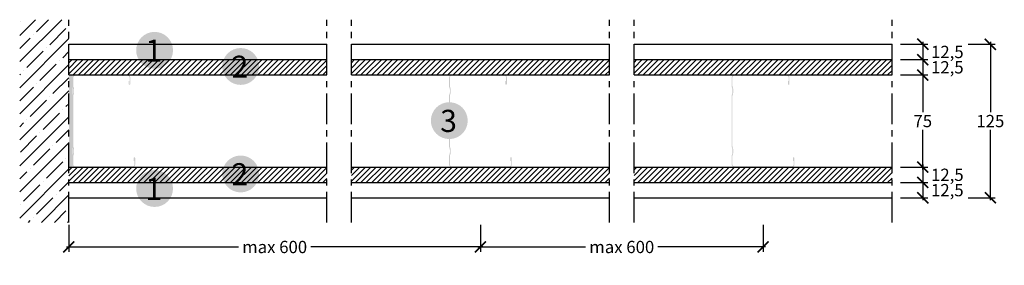
# Model space of a CAD drawing. Extents: x 10663 to 11464, y -4782 to -4582.
import ezdxf
from ezdxf.enums import TextEntityAlignment as Align

# ---------------------------------------------------------------- set-up
doc = ezdxf.new("R2010")
doc.units = 0
doc.header["$LTSCALE"] = 20
doc.header["$MEASUREMENT"] = 0
doc.header["$PDMODE"] = 34
doc.header["$PDSIZE"] = -2
doc.linetypes.add('CENTRO', pattern=[2, 1.25, -0.25, 0.25, -0.25])
doc.layers.get('0').update_dxf_attribs({"linetype": 'CONTINUOUS'})
doc.layers.get('DEFPOINTS').update_dxf_attribs({"linetype": 'CONTINUOUS'})
for name, color, linetype in [('- WALLBOARD', 253, 'CONTINUOUS'), ('MONTANTE', 5, 'CONTINUOUS'), ('Nastro adesivo', 1, 'CONTINUOUS'), ('QUOTATURE', 7, 'CONTINUOUS'), ('SCRITTE', 5, 'CONTINUOUS'), ('SINUSOIDE', 7, 'CONTINUOUS'), ('testo', 1, 'CONTINUOUS')]:
    doc.layers.add(name, color=color, linetype=linetype)
doc.styles.add('BEM', font='arial.ttf')
doc.styles.get("Standard").update_dxf_attribs({"font": 'GOTHIC.TTF', "height": 10})
doc.dimstyles.new('Copia di 100', dxfattribs={"dimscale": 20, "dimtxt": 15, "dimasz": 0.35, "dimexe": 0.5, "dimexo": 0.1, "dimgap": 0.1, "dimtad": 0, "dimtih": 1, "dimtoh": 1, "dimzin": 0, "dimdsep": 46, "dimtxsty": 'Standard', "dimblk": 'ARCHTICK', "dimcen": 1, "dimdle": 0.1, "dimclrd": 7, "dimclre": 7, "dimclrt": 256, "dimadec": 0, "dimazin": 0, "dimtfac": 0.166667, "dimtofl": 0, "dimtmove": 2, "dimatfit": 2, "dimfxl": 1, "dimtolj": 1, "dimtzin": 0, "dimarcsym": 0})

# ---------------------------------------------------------------- blocks, each defined once
blk = doc.blocks.new('_ArchTick')
at = {"color": 0, "linetype": 'ByBlock', "const_width": 0.15}
blk.add_lwpolyline([(-0.5, -0.5), (0.5, 0.5)], dxfattribs=at)
blk = doc.blocks.new('*D28')
at = {"layer": 'DEFPOINTS', "color": 0, "linetype": 'Continuous', "transparency": 16777216}
for p in [(10702.99, -4747.21), (11037.99, -4747.21), (11037.99, -4767.21)]:
    blk.add_point(p, dxfattribs=at)
at = {"layer": 'QUOTATURE', "color": 7, "linetype": 'Continuous', "lineweight": -2, "transparency": 16777216}
for p, q in [((10702.99, -4749.21), (10702.99, -4771.21)), ((11037.99, -4749.21), (11037.99, -4771.21)), ((10700.99, -4767.21), (10841.11, -4767.21)), ((11039.99, -4767.21), (10899.87, -4767.21))]:
    blk.add_line(p, q, dxfattribs=at)
at = {"layer": 'QUOTATURE', "color": 7, "linetype": 'Continuous', "lineweight": -2, "transparency": 16777216, "xscale": 9, "yscale": 9, "zscale": 9, "rotation": 180}
blk.add_blockref('_ArchTick', (10702.99, -4767.21), dxfattribs=at)
at = {"layer": 'QUOTATURE', "color": 7, "linetype": 'Continuous', "lineweight": -2, "transparency": 16777216, "xscale": 9, "yscale": 9, "zscale": 9}
blk.add_blockref('_ArchTick', (11037.99, -4767.21), dxfattribs=at)
at = {"layer": 'QUOTATURE', "color": 7, "linetype": 'Continuous', "transparency": 16777216, "insert": (10870.49, -4767.21), "char_height": 10, "attachment_point": 5}
blk.add_mtext('\\A1;max 600', dxfattribs=at)
blk = doc.blocks.new('*D29')
at = {"layer": 'DEFPOINTS', "color": 0, "linetype": 'Continuous', "transparency": 16777216}
for p in [(11037.99, -4747.21), (11267.99, -4747.21), (11267.99, -4767.21)]:
    blk.add_point(p, dxfattribs=at)
at = {"layer": 'QUOTATURE', "color": 7, "linetype": 'Continuous', "lineweight": -2, "transparency": 16777216}
for p, q in [((11037.99, -4749.21), (11037.99, -4771.21)), ((11267.99, -4749.21), (11267.99, -4771.21)), ((11035.99, -4767.21), (11123.61, -4767.21)), ((11269.99, -4767.21), (11182.37, -4767.21))]:
    blk.add_line(p, q, dxfattribs=at)
at = {"layer": 'QUOTATURE', "color": 7, "linetype": 'Continuous', "lineweight": -2, "transparency": 16777216, "xscale": 9, "yscale": 9, "zscale": 9, "rotation": 180}
blk.add_blockref('_ArchTick', (11037.99, -4767.21), dxfattribs=at)
at = {"layer": 'QUOTATURE', "color": 7, "linetype": 'Continuous', "lineweight": -2, "transparency": 16777216, "xscale": 9, "yscale": 9, "zscale": 9}
blk.add_blockref('_ArchTick', (11267.99, -4767.21), dxfattribs=at)
at = {"layer": 'QUOTATURE', "color": 7, "linetype": 'Continuous', "transparency": 16777216, "insert": (11152.99, -4767.21), "char_height": 10, "attachment_point": 5}
blk.add_mtext('\\A1;max 600', dxfattribs=at)
blk = doc.blocks.new('*D30')
at = {"layer": 'DEFPOINTS', "color": 0, "linetype": 'Continuous', "transparency": 16777216}
for p in [(11377.99, -4627.21), (11377.99, -4702.21), (11397.99, -4702.21)]:
    blk.add_point(p, dxfattribs=at)
at = {"layer": 'QUOTATURE', "color": 7, "linetype": 'Continuous', "lineweight": -2, "transparency": 16777216}
for p, q in [((11379.99, -4627.21), (11401.99, -4627.21)), ((11397.99, -4625.21), (11397.99, -4657.59)), ((11397.99, -4704.21), (11397.99, -4671.84)), ((11379.99, -4702.21), (11401.99, -4702.21))]:
    blk.add_line(p, q, dxfattribs=at)
at = {"layer": 'QUOTATURE', "color": 7, "linetype": 'Continuous', "lineweight": -2, "transparency": 16777216, "xscale": 9, "yscale": 9, "zscale": 9}
for p, rotation in [((11397.99, -4627.21), 90), ((11397.99, -4702.21), 270)]:
    blk.add_blockref('_ArchTick', p, dxfattribs=dict(at, rotation=rotation))
at = {"layer": 'QUOTATURE', "linetype": 'Continuous', "transparency": 16777216, "insert": (11397.99, -4664.71), "char_height": 10, "attachment_point": 5}
blk.add_mtext('\\A1;75', dxfattribs=at)
blk = doc.blocks.new('*D31')
at = {"layer": 'DEFPOINTS', "color": 0, "linetype": 'Continuous', "transparency": 16777216}
for p in [(11377.99, -4614.71), (11377.99, -4627.21), (11397.99, -4627.21)]:
    blk.add_point(p, dxfattribs=at)
at = {"layer": 'QUOTATURE', "color": 7, "linetype": 'Continuous', "lineweight": -2, "transparency": 16777216}
for p, q in [((11379.99, -4614.71), (11401.99, -4614.71)), ((11397.99, -4612.71), (11397.99, -4629.21)), ((11379.99, -4627.21), (11401.99, -4627.21))]:
    blk.add_line(p, q, dxfattribs=at)
at = {"layer": 'QUOTATURE', "color": 7, "linetype": 'Continuous', "lineweight": -2, "transparency": 16777216, "xscale": 9, "yscale": 9, "zscale": 9}
for p, rotation in [((11397.99, -4614.71), 90), ((11397.99, -4627.21), 270)]:
    blk.add_blockref('_ArchTick', p, dxfattribs=dict(at, rotation=rotation))
at = {"layer": 'QUOTATURE', "linetype": 'Continuous', "transparency": 16777216, "insert": (11417.99, -4620.96), "char_height": 10, "attachment_point": 5}
blk.add_mtext('\\A1;12,5', dxfattribs=at)
blk = doc.blocks.new('*D32')
at = {"layer": 'DEFPOINTS', "color": 0, "linetype": 'Continuous', "transparency": 16777216}
for p in [(11377.99, -4602.21), (11377.99, -4614.71), (11397.99, -4614.71)]:
    blk.add_point(p, dxfattribs=at)
at = {"layer": 'QUOTATURE', "color": 7, "linetype": 'Continuous', "lineweight": -2, "transparency": 16777216}
for p, q in [((11379.99, -4602.21), (11401.99, -4602.21)), ((11397.99, -4600.21), (11397.99, -4616.71)), ((11379.99, -4614.71), (11401.99, -4614.71))]:
    blk.add_line(p, q, dxfattribs=at)
at = {"layer": 'QUOTATURE', "color": 7, "linetype": 'Continuous', "lineweight": -2, "transparency": 16777216, "xscale": 9, "yscale": 9, "zscale": 9}
for p, rotation in [((11397.99, -4602.21), 90), ((11397.99, -4614.71), 270)]:
    blk.add_blockref('_ArchTick', p, dxfattribs=dict(at, rotation=rotation))
at = {"layer": 'QUOTATURE', "linetype": 'Continuous', "transparency": 16777216, "insert": (11417.99, -4608.46), "char_height": 10, "attachment_point": 5}
blk.add_mtext('\\A1;12,5', dxfattribs=at)
blk = doc.blocks.new('*D33')
at = {"layer": 'DEFPOINTS', "color": 0, "linetype": 'Continuous', "transparency": 16777216}
for p in [(11377.99, -4702.21), (11377.99, -4714.71), (11397.99, -4714.71)]:
    blk.add_point(p, dxfattribs=at)
at = {"layer": 'QUOTATURE', "color": 7, "linetype": 'Continuous', "lineweight": -2, "transparency": 16777216}
for p, q in [((11379.99, -4702.21), (11401.99, -4702.21)), ((11397.99, -4700.21), (11397.99, -4716.71)), ((11379.99, -4714.71), (11401.99, -4714.71))]:
    blk.add_line(p, q, dxfattribs=at)
at = {"layer": 'QUOTATURE', "color": 7, "linetype": 'Continuous', "lineweight": -2, "transparency": 16777216, "xscale": 9, "yscale": 9, "zscale": 9}
for p, rotation in [((11397.99, -4702.21), 90), ((11397.99, -4714.71), 270)]:
    blk.add_blockref('_ArchTick', p, dxfattribs=dict(at, rotation=rotation))
at = {"layer": 'QUOTATURE', "color": 7, "linetype": 'Continuous', "transparency": 16777216, "insert": (11417.99, -4708.46), "char_height": 10, "attachment_point": 5}
blk.add_mtext('\\A1;12,5', dxfattribs=at)
blk = doc.blocks.new('*D34')
at = {"layer": 'DEFPOINTS', "color": 0, "linetype": 'Continuous', "transparency": 16777216}
for p in [(11377.99, -4714.71), (11377.99, -4727.21), (11397.99, -4727.21)]:
    blk.add_point(p, dxfattribs=at)
at = {"layer": 'QUOTATURE', "color": 7, "linetype": 'Continuous', "lineweight": -2, "transparency": 16777216}
for p, q in [((11379.99, -4714.71), (11401.99, -4714.71)), ((11397.99, -4712.71), (11397.99, -4729.21)), ((11379.99, -4727.21), (11401.99, -4727.21))]:
    blk.add_line(p, q, dxfattribs=at)
at = {"layer": 'QUOTATURE', "color": 7, "linetype": 'Continuous', "lineweight": -2, "transparency": 16777216, "xscale": 9, "yscale": 9, "zscale": 9}
for p, rotation in [((11397.99, -4714.71), 90), ((11397.99, -4727.21), 270)]:
    blk.add_blockref('_ArchTick', p, dxfattribs=dict(at, rotation=rotation))
at = {"layer": 'QUOTATURE', "color": 7, "linetype": 'Continuous', "transparency": 16777216, "insert": (11417.99, -4720.96), "char_height": 10, "attachment_point": 5}
blk.add_mtext('\\A1;12,5', dxfattribs=at)
blk = doc.blocks.new('*D35')
at = {"layer": 'DEFPOINTS', "color": 0, "linetype": 'Continuous', "transparency": 16777216}
for p in [(11432.99, -4602.21), (11432.99, -4727.21), (11452.99, -4727.21)]:
    blk.add_point(p, dxfattribs=at)
at = {"layer": 'QUOTATURE', "color": 7, "linetype": 'Continuous', "lineweight": -2, "transparency": 16777216}
for p, q in [((11434.99, -4602.21), (11456.99, -4602.21)), ((11452.99, -4600.21), (11452.99, -4657.46)), ((11452.99, -4729.21), (11452.99, -4671.96)), ((11434.99, -4727.21), (11456.99, -4727.21))]:
    blk.add_line(p, q, dxfattribs=at)
at = {"layer": 'QUOTATURE', "color": 7, "linetype": 'Continuous', "lineweight": -2, "transparency": 16777216, "xscale": 9, "yscale": 9, "zscale": 9}
for p, rotation in [((11452.99, -4602.21), 90), ((11452.99, -4727.21), 270)]:
    blk.add_blockref('_ArchTick', p, dxfattribs=dict(at, rotation=rotation))
at = {"layer": 'QUOTATURE', "linetype": 'Continuous', "transparency": 16777216, "insert": (11452.99, -4664.71), "char_height": 10, "attachment_point": 5}
blk.add_mtext('\\A1;125', dxfattribs=at)
blk = doc.blocks.new('#')
at = {"layer": 'testo', "true_color": 0x17428c}
h = blk.add_hatch(color=156, dxfattribs=at)
h.dxf.hatch_style = 1
h.paths.add_polyline_path([(-14.39, -0.1, 1), (15.61, -0.1, 1)])
at = {"layer": 'SCRITTE', "color": 7, "linetype": 'Continuous', "true_color": 0xffffff, "style": 'BEM'}
blk.add_attdef('#', text='', height=18, dxfattribs=at).set_placement((-0.01, -9.33), align=Align.CENTER)

msp = doc.modelspace()

# ---------------------------------------------------------------- hatches: boundary and pattern name
at = {"layer": '- WALLBOARD', "linetype": 'Continuous'}
h = msp.add_hatch(dxfattribs=at)
h.set_pattern_fill('ANSI31', color=256, scale=25)
h.set_pattern_definition([(45, (-3992.129, 1427.7932), (-2.2097087, 2.2097087), [])])
h.paths.add_polyline_path([(10912.99, -4614.71), (10702.99, -4614.71), (10702.99, -4627.21), (10912.99, -4627.21)])
h.paths.add_polyline_path([(11142.99, -4614.71), (10932.99, -4614.71), (10932.99, -4627.21), (11142.99, -4627.21)])
h.paths.add_polyline_path([(11372.99, -4614.71), (11162.99, -4614.71), (11162.99, -4627.21), (11372.99, -4627.21)])
h = msp.add_hatch(dxfattribs=at)
h.set_pattern_fill('ANSI31', color=256, scale=25)
h.set_pattern_definition([(45, (-3992.129, 1340.2932), (-2.2097087, 2.2097087), [])])
h.paths.add_polyline_path([(10912.99, -4702.21), (10702.99, -4702.21), (10702.99, -4714.71), (10912.99, -4714.71)])
h.paths.add_polyline_path([(11142.99, -4702.21), (10932.99, -4702.21), (10932.99, -4714.71), (11142.99, -4714.71)])
h.paths.add_polyline_path([(11372.99, -4702.21), (11162.99, -4702.21), (11162.99, -4714.71), (11372.99, -4714.71)])
at = {"linetype": 'Continuous'}
h = msp.add_hatch(dxfattribs=at)
h.set_pattern_fill('ANSI35', color=256, scale=60, style=0)
h.set_pattern_definition([(45, (-3981.54, -3902.544), (-10.606602, 10.606602), []), (45, (-3970.933, -3902.544), (-10.606602, 10.606602), [18.75, -3.75, 0, -3.75])])
h.paths.add_polyline_path([(10702.99, -4582.21), (10662.99, -4582.21), (10662.99, -4747.21), (10702.99, -4747.21)])
at = {"layer": 'MONTANTE', "linetype": 'Continuous'}
h = msp.add_hatch(color=256, dxfattribs=at)
edge = h.paths.add_edge_path()
edge.add_arc((10713.28, -4628.21), 1, 63.48811, 90)
edge.add_line((10713.28, -4627.21), (10707.99, -4627.21))
edge.add_arc((10707.99, -4629.21), 2, 90, 180)
edge.add_line((10705.99, -4629.21), (10705.99, -4636.52))
edge.add_arc((10708.49, -4636.52), 2.5, 180, 207.01229)
edge.add_arc((10703.59, -4639.01), 3, 0, 27.01229, ccw=False)
edge.add_line((10706.59, -4639.01), (10706.59, -4641.41))
edge.add_arc((10703.59, -4641.41), 3, -27.01229, 0, ccw=False)
edge.add_arc((10708.49, -4643.91), 2.5, 152.98771, 180)
edge.add_line((10705.99, -4643.91), (10705.99, -4685.52))
edge.add_arc((10708.49, -4685.52), 2.5, 180, 207.01229)
edge.add_arc((10703.59, -4688.01), 3, 0, 27.01229, ccw=False)
edge.add_line((10706.59, -4688.01), (10706.59, -4690.41))
edge.add_arc((10703.59, -4690.41), 3, -27.01229, 0, ccw=False)
edge.add_arc((10708.49, -4692.91), 2.5, 152.98771, 180)
edge.add_line((10705.99, -4692.91), (10705.99, -4700.21))
edge.add_arc((10707.99, -4700.21), 2, 180, 270)
edge.add_line((10707.99, -4702.21), (10717.28, -4702.21))
edge.add_arc((10717.28, -4701.21), 1, 270, 296.51189)
edge.add_arc((10717.99, -4702.64), 0.6, 63.48811, 116.51188, ccw=False)
edge.add_arc((10718.7, -4701.21), 1, 243.48812, 270)
edge.add_line((10718.7, -4702.21), (10733.78, -4702.21))
edge.add_arc((10733.78, -4701.21), 1, 270, 296.51189)
edge.add_arc((10734.49, -4702.64), 0.6, 63.48811, 116.51188, ccw=False)
edge.add_arc((10735.2, -4701.21), 1, 243.48812, 270)
edge.add_line((10735.2, -4702.21), (10750.28, -4702.21))
edge.add_arc((10750.28, -4701.21), 1, 270, 296.51189)
edge.add_arc((10750.99, -4702.64), 0.6, 63.48811, 116.51188, ccw=False)
edge.add_arc((10751.7, -4701.21), 1, 243.48812, 270)
edge.add_line((10751.7, -4702.21), (10754.99, -4702.21))
edge.add_arc((10754.99, -4700.21), 2, 270, 360)
edge.add_line((10756.99, -4700.21), (10756.99, -4694.81))
edge.add_arc((10756.39, -4694.81), 0.6, 0, 90)
edge.add_line((10756.39, -4694.21), (10756.34, -4694.21))
edge.add_arc((10756.34, -4694.81), 0.6, 90, 180)
edge.add_line((10755.74, -4694.81), (10755.74, -4697.21))
edge.add_line((10755.74, -4697.21), (10756.34, -4697.21))
edge.add_line((10756.34, -4697.21), (10756.34, -4694.81))
edge.add_line((10756.34, -4694.81), (10756.39, -4694.81))
edge.add_line((10756.39, -4694.81), (10756.39, -4700.21))
edge.add_arc((10754.99, -4700.21), 1.4, -90, 0, ccw=False)
edge.add_line((10754.99, -4701.61), (10751.54, -4701.61))
edge.add_line((10751.54, -4701.61), (10751.52, -4701.59))
edge.add_arc((10750.99, -4702.13), 0.75, 45, 135)
edge.add_line((10750.46, -4701.59), (10750.44, -4701.61))
edge.add_line((10750.44, -4701.61), (10735.04, -4701.61))
edge.add_line((10735.04, -4701.61), (10735.02, -4701.59))
edge.add_arc((10734.49, -4702.13), 0.75, 45, 135)
edge.add_line((10733.96, -4701.59), (10733.94, -4701.61))
edge.add_line((10733.94, -4701.61), (10718.54, -4701.61))
edge.add_line((10718.54, -4701.61), (10718.52, -4701.59))
edge.add_arc((10717.99, -4702.13), 0.75, 45, 135)
edge.add_line((10717.46, -4701.59), (10717.44, -4701.61))
edge.add_line((10717.44, -4701.61), (10707.99, -4701.61))
edge.add_arc((10707.99, -4700.21), 1.4, 180, 270, ccw=False)
edge.add_line((10706.59, -4700.21), (10706.59, -4693.32))
edge.add_arc((10708.49, -4693.32), 1.9, 152.98771, 180, ccw=False)
edge.add_arc((10703.59, -4690.82), 3.6, 332.9877, 360)
edge.add_line((10707.19, -4690.82), (10707.19, -4687.6))
edge.add_arc((10703.59, -4687.6), 3.6, 0, 27.01229)
edge.add_arc((10708.49, -4685.11), 1.9, 180, 207.0123, ccw=False)
edge.add_line((10706.59, -4685.11), (10706.59, -4644.32))
edge.add_arc((10708.49, -4644.32), 1.9, 152.98771, 180, ccw=False)
edge.add_arc((10703.59, -4641.82), 3.6, 332.9877, 360)
edge.add_line((10707.19, -4641.82), (10707.19, -4638.6))
edge.add_arc((10703.59, -4638.6), 3.6, 0, 27.01229)
edge.add_arc((10708.49, -4636.11), 1.9, 180, 207.0123, ccw=False)
edge.add_line((10706.59, -4636.11), (10706.59, -4629.21))
edge.add_arc((10707.99, -4629.21), 1.4, 90, 180, ccw=False)
edge.add_line((10707.99, -4627.81), (10713.44, -4627.81))
edge.add_line((10713.44, -4627.81), (10713.46, -4627.83))
edge.add_arc((10713.99, -4627.3), 0.75, 225, 315)
edge.add_line((10714.52, -4627.83), (10714.54, -4627.81))
edge.add_line((10714.54, -4627.81), (10729.94, -4627.81))
edge.add_line((10729.94, -4627.81), (10729.96, -4627.83))
edge.add_arc((10730.49, -4627.3), 0.75, 225, 315)
edge.add_line((10731.02, -4627.83), (10731.04, -4627.81))
edge.add_line((10731.04, -4627.81), (10746.44, -4627.81))
edge.add_line((10746.44, -4627.81), (10746.46, -4627.83))
edge.add_arc((10746.99, -4627.3), 0.75, 225, 315)
edge.add_line((10747.52, -4627.83), (10747.54, -4627.81))
edge.add_line((10747.54, -4627.81), (10750.99, -4627.81))
edge.add_arc((10750.99, -4629.21), 1.4, 0, 90, ccw=False)
edge.add_line((10752.39, -4629.21), (10752.39, -4634.61))
edge.add_line((10752.39, -4634.61), (10752.34, -4634.61))
edge.add_line((10752.34, -4634.61), (10752.34, -4632.21))
edge.add_line((10752.34, -4632.21), (10751.74, -4632.21))
edge.add_line((10751.74, -4632.21), (10751.74, -4634.61))
edge.add_arc((10752.34, -4634.61), 0.6, 180, 270)
edge.add_line((10752.34, -4635.21), (10752.39, -4635.21))
edge.add_arc((10752.39, -4634.61), 0.6, 270, 360)
edge.add_line((10752.99, -4634.61), (10752.99, -4629.21))
edge.add_arc((10750.99, -4629.21), 2, 0, 90)
edge.add_line((10750.99, -4627.21), (10747.7, -4627.21))
edge.add_arc((10747.7, -4628.21), 1, 90, 116.51189)
edge.add_arc((10746.99, -4626.78), 0.6, 243.48811, 296.51188, ccw=False)
edge.add_arc((10746.28, -4628.21), 1, 63.48812, 90)
edge.add_line((10746.28, -4627.21), (10731.2, -4627.21))
edge.add_arc((10731.2, -4628.21), 1, 90, 116.51189)
edge.add_arc((10730.49, -4626.78), 0.6, 243.48811, 296.51188, ccw=False)
edge.add_arc((10729.78, -4628.21), 1, 63.48812, 90)
edge.add_line((10729.78, -4627.21), (10714.7, -4627.21))
edge.add_arc((10714.7, -4628.21), 1, 90, 116.51189)
edge.add_arc((10713.99, -4626.78), 0.6, 243.48812, 296.51188, ccw=False)
h = msp.add_hatch(color=256, dxfattribs=at)
edge = h.paths.add_edge_path()
edge.add_arc((11019.78, -4628.21), 1, 63.48811, 90)
edge.add_line((11019.78, -4627.21), (11014.49, -4627.21))
edge.add_arc((11014.49, -4629.21), 2, 90, 180)
edge.add_line((11012.49, -4629.21), (11012.49, -4636.52))
edge.add_arc((11014.99, -4636.52), 2.5, 180, 207.01229)
edge.add_arc((11010.09, -4639.01), 3, 0, 27.01229, ccw=False)
edge.add_line((11013.09, -4639.01), (11013.09, -4641.41))
edge.add_arc((11010.09, -4641.41), 3, -27.01229, 0, ccw=False)
edge.add_arc((11014.99, -4643.91), 2.5, 152.98771, 180)
edge.add_line((11012.49, -4643.91), (11012.49, -4685.52))
edge.add_arc((11014.99, -4685.52), 2.5, 180, 207.01229)
edge.add_arc((11010.09, -4688.01), 3, 0, 27.01229, ccw=False)
edge.add_line((11013.09, -4688.01), (11013.09, -4690.41))
edge.add_arc((11010.09, -4690.41), 3, -27.01229, 0, ccw=False)
edge.add_arc((11014.99, -4692.91), 2.5, 152.98771, 180)
edge.add_line((11012.49, -4692.91), (11012.49, -4700.21))
edge.add_arc((11014.49, -4700.21), 2, 180, 270)
edge.add_line((11014.49, -4702.21), (11023.78, -4702.21))
edge.add_arc((11023.78, -4701.21), 1, 270, 296.51189)
edge.add_arc((11024.49, -4702.64), 0.6, 63.48811, 116.51188, ccw=False)
edge.add_arc((11025.2, -4701.21), 1, 243.48812, 270)
edge.add_line((11025.2, -4702.21), (11040.28, -4702.21))
edge.add_arc((11040.28, -4701.21), 1, 270, 296.51189)
edge.add_arc((11040.99, -4702.64), 0.6, 63.48811, 116.51188, ccw=False)
edge.add_arc((11041.7, -4701.21), 1, 243.48812, 270)
edge.add_line((11041.7, -4702.21), (11056.78, -4702.21))
edge.add_arc((11056.78, -4701.21), 1, 270, 296.51189)
edge.add_arc((11057.49, -4702.64), 0.6, 63.48811, 116.51188, ccw=False)
edge.add_arc((11058.2, -4701.21), 1, 243.48812, 270)
edge.add_line((11058.2, -4702.21), (11061.49, -4702.21))
edge.add_arc((11061.49, -4700.21), 2, 270, 360)
edge.add_line((11063.49, -4700.21), (11063.49, -4694.81))
edge.add_arc((11062.89, -4694.81), 0.6, 0, 90)
edge.add_line((11062.89, -4694.21), (11062.84, -4694.21))
edge.add_arc((11062.84, -4694.81), 0.6, 90, 180)
edge.add_line((11062.24, -4694.81), (11062.24, -4697.21))
edge.add_line((11062.24, -4697.21), (11062.84, -4697.21))
edge.add_line((11062.84, -4697.21), (11062.84, -4694.81))
edge.add_line((11062.84, -4694.81), (11062.89, -4694.81))
edge.add_line((11062.89, -4694.81), (11062.89, -4700.21))
edge.add_arc((11061.49, -4700.21), 1.4, -90, 0, ccw=False)
edge.add_line((11061.49, -4701.61), (11058.04, -4701.61))
edge.add_line((11058.04, -4701.61), (11058.02, -4701.59))
edge.add_arc((11057.49, -4702.13), 0.75, 45, 135)
edge.add_line((11056.96, -4701.59), (11056.94, -4701.61))
edge.add_line((11056.94, -4701.61), (11041.54, -4701.61))
edge.add_line((11041.54, -4701.61), (11041.52, -4701.59))
edge.add_arc((11040.99, -4702.13), 0.75, 45, 135)
edge.add_line((11040.46, -4701.59), (11040.44, -4701.61))
edge.add_line((11040.44, -4701.61), (11025.04, -4701.61))
edge.add_line((11025.04, -4701.61), (11025.02, -4701.59))
edge.add_arc((11024.49, -4702.13), 0.75, 45, 135)
edge.add_line((11023.96, -4701.59), (11023.94, -4701.61))
edge.add_line((11023.94, -4701.61), (11014.49, -4701.61))
edge.add_arc((11014.49, -4700.21), 1.4, 180, 270, ccw=False)
edge.add_line((11013.09, -4700.21), (11013.09, -4693.32))
edge.add_arc((11014.99, -4693.32), 1.9, 152.98771, 180, ccw=False)
edge.add_arc((11010.09, -4690.82), 3.6, 332.9877, 360)
edge.add_line((11013.69, -4690.82), (11013.69, -4687.6))
edge.add_arc((11010.09, -4687.6), 3.6, 0, 27.01229)
edge.add_arc((11014.99, -4685.11), 1.9, 180, 207.0123, ccw=False)
edge.add_line((11013.09, -4685.11), (11013.09, -4644.32))
edge.add_arc((11014.99, -4644.32), 1.9, 152.98771, 180, ccw=False)
edge.add_arc((11010.09, -4641.82), 3.6, 332.9877, 360)
edge.add_line((11013.69, -4641.82), (11013.69, -4638.6))
edge.add_arc((11010.09, -4638.6), 3.6, 0, 27.01229)
edge.add_arc((11014.99, -4636.11), 1.9, 180, 207.0123, ccw=False)
edge.add_line((11013.09, -4636.11), (11013.09, -4629.21))
edge.add_arc((11014.49, -4629.21), 1.4, 90, 180, ccw=False)
edge.add_line((11014.49, -4627.81), (11019.94, -4627.81))
edge.add_line((11019.94, -4627.81), (11019.96, -4627.83))
edge.add_arc((11020.49, -4627.3), 0.75, 225, 315)
edge.add_line((11021.02, -4627.83), (11021.04, -4627.81))
edge.add_line((11021.04, -4627.81), (11036.44, -4627.81))
edge.add_line((11036.44, -4627.81), (11036.46, -4627.83))
edge.add_arc((11036.99, -4627.3), 0.75, 225, 315)
edge.add_line((11037.52, -4627.83), (11037.54, -4627.81))
edge.add_line((11037.54, -4627.81), (11052.94, -4627.81))
edge.add_line((11052.94, -4627.81), (11052.96, -4627.83))
edge.add_arc((11053.49, -4627.3), 0.75, 225, 315)
edge.add_line((11054.02, -4627.83), (11054.04, -4627.81))
edge.add_line((11054.04, -4627.81), (11057.49, -4627.81))
edge.add_arc((11057.49, -4629.21), 1.4, 0, 90, ccw=False)
edge.add_line((11058.89, -4629.21), (11058.89, -4634.61))
edge.add_line((11058.89, -4634.61), (11058.84, -4634.61))
edge.add_line((11058.84, -4634.61), (11058.84, -4632.21))
edge.add_line((11058.84, -4632.21), (11058.24, -4632.21))
edge.add_line((11058.24, -4632.21), (11058.24, -4634.61))
edge.add_arc((11058.84, -4634.61), 0.6, 180, 270)
edge.add_line((11058.84, -4635.21), (11058.89, -4635.21))
edge.add_arc((11058.89, -4634.61), 0.6, 270, 360)
edge.add_line((11059.49, -4634.61), (11059.49, -4629.21))
edge.add_arc((11057.49, -4629.21), 2, 0, 90)
edge.add_line((11057.49, -4627.21), (11054.2, -4627.21))
edge.add_arc((11054.2, -4628.21), 1, 90, 116.51189)
edge.add_arc((11053.49, -4626.78), 0.6, 243.48811, 296.51188, ccw=False)
edge.add_arc((11052.78, -4628.21), 1, 63.48812, 90)
edge.add_line((11052.78, -4627.21), (11037.7, -4627.21))
edge.add_arc((11037.7, -4628.21), 1, 90, 116.51189)
edge.add_arc((11036.99, -4626.78), 0.6, 243.48811, 296.51188, ccw=False)
edge.add_arc((11036.28, -4628.21), 1, 63.48812, 90)
edge.add_line((11036.28, -4627.21), (11021.2, -4627.21))
edge.add_arc((11021.2, -4628.21), 1, 90, 116.51189)
edge.add_arc((11020.49, -4626.78), 0.6, 243.48812, 296.51188, ccw=False)
h = msp.add_hatch(color=256, dxfattribs=at)
edge = h.paths.add_edge_path()
edge.add_arc((11249.78, -4628.21), 1, 63.48811, 90)
edge.add_line((11249.78, -4627.21), (11244.49, -4627.21))
edge.add_arc((11244.49, -4629.21), 2, 90, 180)
edge.add_line((11242.49, -4629.21), (11242.49, -4636.52))
edge.add_arc((11244.99, -4636.52), 2.5, 180, 207.01229)
edge.add_arc((11240.09, -4639.01), 3, 0, 27.01229, ccw=False)
edge.add_line((11243.09, -4639.01), (11243.09, -4641.41))
edge.add_arc((11240.09, -4641.41), 3, -27.01229, 0, ccw=False)
edge.add_arc((11244.99, -4643.91), 2.5, 152.98771, 180)
edge.add_line((11242.49, -4643.91), (11242.49, -4685.52))
edge.add_arc((11244.99, -4685.52), 2.5, 180, 207.01229)
edge.add_arc((11240.09, -4688.01), 3, 0, 27.01229, ccw=False)
edge.add_line((11243.09, -4688.01), (11243.09, -4690.41))
edge.add_arc((11240.09, -4690.41), 3, -27.01229, 0, ccw=False)
edge.add_arc((11244.99, -4692.91), 2.5, 152.98771, 180)
edge.add_line((11242.49, -4692.91), (11242.49, -4700.21))
edge.add_arc((11244.49, -4700.21), 2, 180, 270)
edge.add_line((11244.49, -4702.21), (11253.78, -4702.21))
edge.add_arc((11253.78, -4701.21), 1, 270, 296.51189)
edge.add_arc((11254.49, -4702.64), 0.6, 63.48811, 116.51188, ccw=False)
edge.add_arc((11255.2, -4701.21), 1, 243.48812, 270)
edge.add_line((11255.2, -4702.21), (11270.28, -4702.21))
edge.add_arc((11270.28, -4701.21), 1, 270, 296.51189)
edge.add_arc((11270.99, -4702.64), 0.6, 63.48811, 116.51188, ccw=False)
edge.add_arc((11271.7, -4701.21), 1, 243.48812, 270)
edge.add_line((11271.7, -4702.21), (11286.78, -4702.21))
edge.add_arc((11286.78, -4701.21), 1, 270, 296.51189)
edge.add_arc((11287.49, -4702.64), 0.6, 63.48811, 116.51188, ccw=False)
edge.add_arc((11288.2, -4701.21), 1, 243.48812, 270)
edge.add_line((11288.2, -4702.21), (11291.49, -4702.21))
edge.add_arc((11291.49, -4700.21), 2, 270, 360)
edge.add_line((11293.49, -4700.21), (11293.49, -4694.81))
edge.add_arc((11292.89, -4694.81), 0.6, 0, 90)
edge.add_line((11292.89, -4694.21), (11292.84, -4694.21))
edge.add_arc((11292.84, -4694.81), 0.6, 90, 180)
edge.add_line((11292.24, -4694.81), (11292.24, -4697.21))
edge.add_line((11292.24, -4697.21), (11292.84, -4697.21))
edge.add_line((11292.84, -4697.21), (11292.84, -4694.81))
edge.add_line((11292.84, -4694.81), (11292.89, -4694.81))
edge.add_line((11292.89, -4694.81), (11292.89, -4700.21))
edge.add_arc((11291.49, -4700.21), 1.4, -90, 0, ccw=False)
edge.add_line((11291.49, -4701.61), (11288.04, -4701.61))
edge.add_line((11288.04, -4701.61), (11288.02, -4701.59))
edge.add_arc((11287.49, -4702.13), 0.75, 45, 135)
edge.add_line((11286.96, -4701.59), (11286.94, -4701.61))
edge.add_line((11286.94, -4701.61), (11271.54, -4701.61))
edge.add_line((11271.54, -4701.61), (11271.52, -4701.59))
edge.add_arc((11270.99, -4702.13), 0.75, 45, 135)
edge.add_line((11270.46, -4701.59), (11270.44, -4701.61))
edge.add_line((11270.44, -4701.61), (11255.04, -4701.61))
edge.add_line((11255.04, -4701.61), (11255.02, -4701.59))
edge.add_arc((11254.49, -4702.13), 0.75, 45, 135)
edge.add_line((11253.96, -4701.59), (11253.94, -4701.61))
edge.add_line((11253.94, -4701.61), (11244.49, -4701.61))
edge.add_arc((11244.49, -4700.21), 1.4, 180, 270, ccw=False)
edge.add_line((11243.09, -4700.21), (11243.09, -4693.32))
edge.add_arc((11244.99, -4693.32), 1.9, 152.98771, 180, ccw=False)
edge.add_arc((11240.09, -4690.82), 3.6, 332.9877, 360)
edge.add_line((11243.69, -4690.82), (11243.69, -4687.6))
edge.add_arc((11240.09, -4687.6), 3.6, 0, 27.01229)
edge.add_arc((11244.99, -4685.11), 1.9, 180, 207.0123, ccw=False)
edge.add_line((11243.09, -4685.11), (11243.09, -4644.32))
edge.add_arc((11244.99, -4644.32), 1.9, 152.98771, 180, ccw=False)
edge.add_arc((11240.09, -4641.82), 3.6, 332.9877, 360)
edge.add_line((11243.69, -4641.82), (11243.69, -4638.6))
edge.add_arc((11240.09, -4638.6), 3.6, 0, 27.01229)
edge.add_arc((11244.99, -4636.11), 1.9, 180, 207.0123, ccw=False)
edge.add_line((11243.09, -4636.11), (11243.09, -4629.21))
edge.add_arc((11244.49, -4629.21), 1.4, 90, 180, ccw=False)
edge.add_line((11244.49, -4627.81), (11249.94, -4627.81))
edge.add_line((11249.94, -4627.81), (11249.96, -4627.83))
edge.add_arc((11250.49, -4627.3), 0.75, 225, 315)
edge.add_line((11251.02, -4627.83), (11251.04, -4627.81))
edge.add_line((11251.04, -4627.81), (11266.44, -4627.81))
edge.add_line((11266.44, -4627.81), (11266.46, -4627.83))
edge.add_arc((11266.99, -4627.3), 0.75, 225, 315)
edge.add_line((11267.52, -4627.83), (11267.54, -4627.81))
edge.add_line((11267.54, -4627.81), (11282.94, -4627.81))
edge.add_line((11282.94, -4627.81), (11282.96, -4627.83))
edge.add_arc((11283.49, -4627.3), 0.75, 225, 315)
edge.add_line((11284.02, -4627.83), (11284.04, -4627.81))
edge.add_line((11284.04, -4627.81), (11287.49, -4627.81))
edge.add_arc((11287.49, -4629.21), 1.4, 0, 90, ccw=False)
edge.add_line((11288.89, -4629.21), (11288.89, -4634.61))
edge.add_line((11288.89, -4634.61), (11288.84, -4634.61))
edge.add_line((11288.84, -4634.61), (11288.84, -4632.21))
edge.add_line((11288.84, -4632.21), (11288.24, -4632.21))
edge.add_line((11288.24, -4632.21), (11288.24, -4634.61))
edge.add_arc((11288.84, -4634.61), 0.6, 180, 270)
edge.add_line((11288.84, -4635.21), (11288.89, -4635.21))
edge.add_arc((11288.89, -4634.61), 0.6, 270, 360)
edge.add_line((11289.49, -4634.61), (11289.49, -4629.21))
edge.add_arc((11287.49, -4629.21), 2, 0, 90)
edge.add_line((11287.49, -4627.21), (11284.2, -4627.21))
edge.add_arc((11284.2, -4628.21), 1, 90, 116.51189)
edge.add_arc((11283.49, -4626.78), 0.6, 243.48811, 296.51188, ccw=False)
edge.add_arc((11282.78, -4628.21), 1, 63.48812, 90)
edge.add_line((11282.78, -4627.21), (11267.7, -4627.21))
edge.add_arc((11267.7, -4628.21), 1, 90, 116.51189)
edge.add_arc((11266.99, -4626.78), 0.6, 243.48811, 296.51188, ccw=False)
edge.add_arc((11266.28, -4628.21), 1, 63.48812, 90)
edge.add_line((11266.28, -4627.21), (11251.2, -4627.21))
edge.add_arc((11251.2, -4628.21), 1, 90, 116.51189)
edge.add_arc((11250.49, -4626.78), 0.6, 243.48812, 296.51188, ccw=False)
at = {"layer": 'Nastro adesivo', "linetype": 'Continuous'}
msp.add_hatch(color=256, dxfattribs=at).paths.add_polyline_path([(10705.99, -4627.21), (10702.99, -4627.21), (10702.99, -4702.21), (10705.99, -4702.21)])

# ---------------------------------------------------------------- linework, layer by layer
at = {"color": 0, "linetype": 'Continuous'}
for p, q in [((10702.99, -4602.21), (10912.99, -4602.21)), ((10932.99, -4602.21), (11142.99, -4602.21)), ((11162.99, -4602.21), (11372.99, -4602.21)), ((10702.99, -4614.71), (10912.99, -4614.71)), ((10932.99, -4614.71), (11142.99, -4614.71)), ((11162.99, -4614.71), (11372.99, -4614.71)), ((10702.99, -4627.21), (10912.99, -4627.21)), ((10932.99, -4627.21), (11142.99, -4627.21)), ((11162.99, -4627.21), (11372.99, -4627.21)), ((10702.99, -4702.21), (10912.99, -4702.21)), ((10932.99, -4702.21), (11142.99, -4702.21)), ((11162.99, -4702.21), (11372.99, -4702.21)), ((10702.99, -4714.71), (10912.99, -4714.71)), ((10932.99, -4714.71), (11142.99, -4714.71)), ((11162.99, -4714.71), (11372.99, -4714.71)), ((10702.99, -4727.21), (10912.99, -4727.21)), ((10932.99, -4727.21), (11142.99, -4727.21)), ((11162.99, -4727.21), (11372.99, -4727.21))]:
    msp.add_line(p, q, dxfattribs=at)
at = {"layer": 'SINUSOIDE', "linetype": 'CENTRO'}
for p, q in [((10702.99, -4747.21), (10702.99, -4582.21)), ((10912.99, -4747.21), (10912.99, -4582.21)), ((10932.99, -4747.21), (10932.99, -4582.21)), ((11142.99, -4747.21), (11142.99, -4582.21)), ((11162.99, -4747.21), (11162.99, -4582.21)), ((11372.99, -4747.21), (11372.99, -4582.21))]:
    msp.add_line(p, q, dxfattribs=at)

# ---------------------------------------------------------------- block references
at = {"layer": 'SCRITTE', "linetype": 'Continuous'}
for p, values in [((10772.18, -4607.03), {'#': '1'}), ((10842.23, -4620.18), {'#': '2'}), ((11012.03, -4664.28), {'#': '3'}), ((10842.23, -4707.68), {'#': '2'}), ((10772.18, -4719.53), {'#': '1'})]:
    msp.add_blockref('#', p, dxfattribs=at).add_auto_attribs(values)

# ---------------------------------------------------------------- dimensions: what is measured, and where the dimension line sits
at = {"layer": 'QUOTATURE', "linetype": 'Continuous'}
for base, p1, p2, override, picture, middle in [((11397.99, -4614.71), (11377.99, -4602.21), (11377.99, -4614.71), {"dimtxt": 9, "dimasz": 0.45, "dimexe": 0.2, "dimdec": 1, "dimdsep": 44, "dimcen": 1.1, "dimtdec": 1}, '*D32', (11417.99, -4608.46)), ((11397.99, -4627.21), (11377.99, -4614.71), (11377.99, -4627.21), {"dimtxt": 9, "dimasz": 0.45, "dimexe": 0.2, "dimdec": 1, "dimdsep": 44, "dimcen": 1.1, "dimtdec": 1}, '*D31', (11417.99, -4620.96)), ((11397.99, -4714.71), (11377.99, -4702.21), (11377.99, -4714.71), {"dimtxt": 10, "dimasz": 0.45, "dimexe": 0.2, "dimdec": 1, "dimdsep": 44, "dimcen": 1.1, "dimclrt": 7, "dimtdec": 1}, '*D33', (11417.99, -4708.46)), ((11397.99, -4727.21), (11377.99, -4714.71), (11377.99, -4727.21), {"dimtxt": 10, "dimasz": 0.45, "dimexe": 0.2, "dimdec": 1, "dimdsep": 44, "dimcen": 1.1, "dimclrt": 7, "dimtdec": 1}, '*D34', (11417.99, -4720.96))]:
    dim = msp.add_linear_dim(base=base, p1=p1, p2=p2, angle=90, dimstyle='Copia di 100', override=override, dxfattribs=at)
    dim.commit()
    dim.dimension.update_dxf_attribs({"geometry": picture, "text_midpoint": middle, "dimtype": 160})
dim = msp.add_linear_dim(base=(11452.99, -4727.21), p1=(11432.99, -4602.21), p2=(11432.99, -4727.21), angle=90, text='125', dimstyle='Copia di 100', override={"dimtxt": 9, "dimasz": 0.45, "dimexe": 0.2, "dimdec": 1, "dimdsep": 44, "dimcen": 1.1, "dimtdec": 1}, dxfattribs=at)
dim.commit()
dim.dimension.update_dxf_attribs({"geometry": '*D35', "text_midpoint": (11452.99, -4664.71), "dimtype": 160})
dim = msp.add_linear_dim(base=(11397.99, -4702.21), p1=(11377.99, -4627.21), p2=(11377.99, -4702.21), angle=90, dimstyle='Copia di 100', override={"dimtxt": 9, "dimasz": 0.45, "dimexe": 0.2, "dimdec": 0, "dimdsep": 44, "dimcen": 1.1, "dimtdec": 1}, dxfattribs=at)
dim.commit()
dim.dimension.update_dxf_attribs({"geometry": '*D30', "text_midpoint": (11397.99, -4664.71)})
for base, p1, p2, picture, middle in [((11037.99, -4767.21), (10702.99, -4747.21), (11037.99, -4747.21), '*D28', (10870.49, -4767.21)), ((11267.99, -4767.21), (11037.99, -4747.21), (11267.99, -4747.21), '*D29', (11152.99, -4767.21))]:
    dim = msp.add_linear_dim(base=base, p1=p1, p2=p2, text='max 600', dimstyle='Copia di 100', override={"dimtxt": 10, "dimasz": 0.45, "dimexe": 0.2, "dimdec": 1, "dimdsep": 44, "dimcen": 1.1, "dimclrt": 7, "dimtdec": 1}, dxfattribs=at)
    dim.commit()
    dim.dimension.update_dxf_attribs({"geometry": picture, "text_midpoint": middle, "dimtype": 160})

doc.saveas('drawing.dxf')
